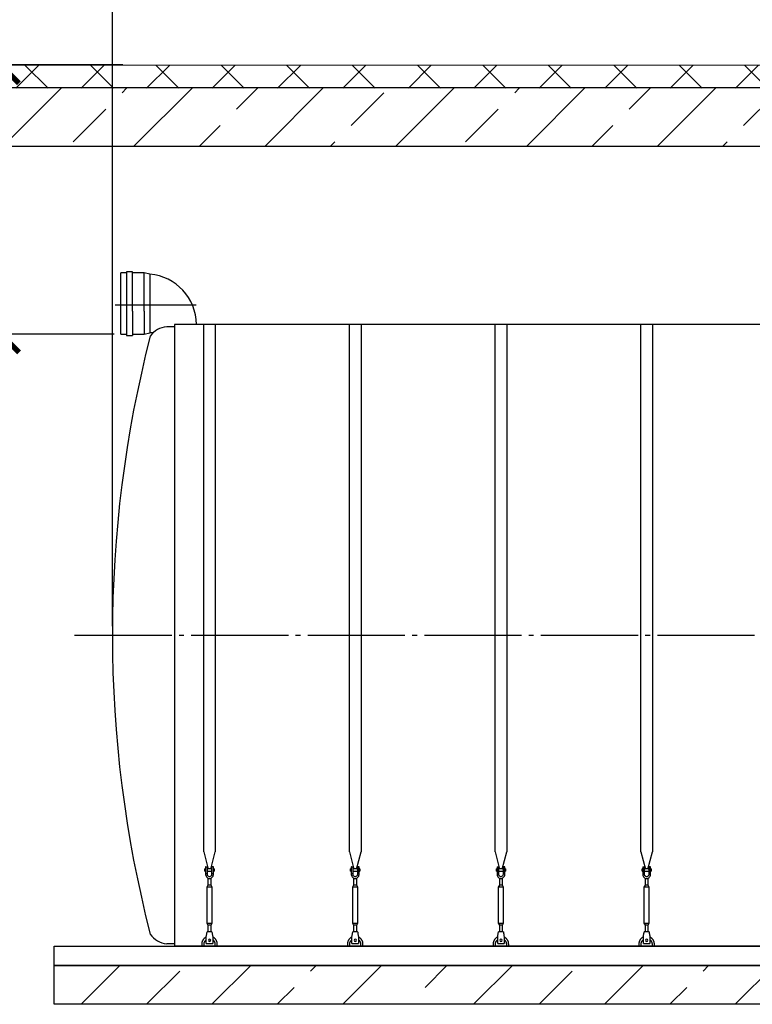
# Model space of a CAD drawing. Units: millimetres. Extents: x 231794 to 3138865188, y -321508 to -265139.
# Drawn here: x 286105 to 289876, y -315635 to -310566 of the extents above; entities that cross this region are included whole.
import ezdxf

# ---------------------------------------------------------------- set-up
doc = ezdxf.new("R2010")
doc.units = ezdxf.units.MM
doc.linetypes.add('ГОСТ 2.303 5', pattern=[24, 20, -1.5, 1, -1.5])
for name, color, linetype in [('A-GENM', 13, 'Continuous'), ('M-EQPM', 50, 'Continuous'), ('Слой1', 7, 'ГОСТ 2.303 5')]:
    doc.layers.add(name, color=color, linetype=linetype)
doc.layers.add('РАЗМЕРЫ', color=3, linetype='Continuous', lineweight=25)
doc.styles.add('ГОСТ 2.304', font='CS_Gost2304.shx')
doc.dimstyles.new('СПДС', dxfattribs={"dimscale": 100, "dimtxt": 2.5, "dimasz": 2.5, "dimexe": 1.25, "dimexo": 0.625, "dimtad": 1, "dimdec": 0, "dimtxsty": 'ГОСТ 2.304', "dimblk": 'ARCHTICK', "dimblk1": 'ARCHTICK', "dimblk2": 'ARCHTICK', "dimcen": 2.5, "dimdle": 2, "dimadec": 0, "dimazin": 2, "dimtfac": 0.75, "dimtdec": 4, "dimtmove": 1, "dimatfit": 3, "dimfxl": 1, "dimtfill": 1, "dimtolj": 1, "dimarcsym": 0})

# ---------------------------------------------------------------- blocks, each defined once
blk = doc.blocks.new('_ARCHTICK')
at = {"color": 0, "linetype": 'ByBlock', "const_width": 0.15}
blk.add_lwpolyline([(-0.5, -0.5), (0.5, 0.5)], dxfattribs=at)
blk = doc.blocks.new('*D1588')
at = {"layer": 'Defpoints', "color": 0, "transparency": 16777216}
for p in [(286682.1, -310799.6), (286007.5, -312185.2), (286638.1, -312185.2)]:
    blk.add_point(p, dxfattribs=at)
at = {"layer": 'РАЗМЕРЫ', "color": 0, "lineweight": -2, "transparency": 16777216}
for p, q in [((286007.5, -310649.6), (286007.5, -312335.2)), ((286635.2, -310799.6), (285913.7, -310799.6)), ((286591.2, -312185.2), (285913.7, -312185.2))]:
    blk.add_line(p, q, dxfattribs=at)
at = {"layer": 'РАЗМЕРЫ', "color": 0, "lineweight": -2, "transparency": 16777216, "xscale": 187.5, "yscale": 187.5, "zscale": 187.5}
for p, rotation in [((286007.5, -310799.6), 90), ((286007.5, -312185.2), 270)]:
    blk.add_blockref('_ARCHTICK', p, dxfattribs=dict(at, rotation=rotation))
at = {"layer": 'РАЗМЕРЫ', "color": 0, "transparency": 16777216, "insert": (285866.9, -311492.4), "char_height": 187.5, "attachment_point": 5, "rotation": 90, "style": 'ГОСТ 2.304', "bg_fill": 3, "box_fill_scale": 1.1, "bg_fill_color": 256, "bg_fill_true_color": 13158600, "bg_fill_transparency": 0}
blk.add_mtext('\\A1;Н', dxfattribs=at)
blk = doc.blocks.new('*D1589')
at = {"layer": 'Defpoints', "color": 0, "transparency": 16777216}
for p in [(286582, -310230.7), (285581.5, -310801.2), (286582, -313735.2)]:
    blk.add_point(p, dxfattribs=at)
at = {"layer": 'РАЗМЕРЫ', "color": 0, "lineweight": -2, "transparency": 16777216}
for p, q in [((285581.5, -310754.3), (285581.5, -310136.9)), ((286582, -313688.3), (286582, -310136.9)), ((285431.5, -310230.7), (286732, -310230.7))]:
    blk.add_line(p, q, dxfattribs=at)
at = {"layer": 'РАЗМЕРЫ', "color": 0, "transparency": 16777216, "insert": (286081.7, -310040.9), "char_height": 187.5, "attachment_point": 5, "style": 'ГОСТ 2.304', "bg_fill": 3, "box_fill_scale": 1.1, "bg_fill_color": 256, "bg_fill_true_color": 13158600, "bg_fill_transparency": 0}
blk.add_mtext('\\A1;(1000-1500)*', dxfattribs=at)
at = {"layer": 'РАЗМЕРЫ', "color": 0, "lineweight": -2, "transparency": 16777216, "xscale": 187.5, "yscale": 187.5, "zscale": 187.5, "rotation": 180}
blk.add_blockref('_ARCHTICK', (285581.5, -310230.7), dxfattribs=at)
at = {"layer": 'РАЗМЕРЫ', "color": 0, "lineweight": -2, "transparency": 16777216, "xscale": 187.5, "yscale": 187.5, "zscale": 187.5}
blk.add_blockref('_ARCHTICK', (286582, -310230.7), dxfattribs=at)

msp = doc.modelspace()

# ---------------------------------------------------------------- hatches: boundary and pattern name
at = {"layer": 'A-GENM', "ltscale": 75}
h = msp.add_hatch(dxfattribs=at)
h.set_pattern_fill('ANSI33', color=256, scale=75, style=0)
h.set_pattern_definition([(45, (154329.07, -342657.6), (-336.7596, 336.7596), []), (45, (154665.83, -342657.6), (-336.7596, 336.7596), [238.125, -119.0625])])
h.paths.add_polyline_path([(287021.9678, -315435.1813), (288351.9678, -315435.1813), (288351.9678, -315635.1813), (287021.9678, -315635.1813)])
h.paths.add_polyline_path([(299381.9678, -315635.1813), (299381.9678, -315435.1813)], flags=17)
h.paths.add_polyline_path([(286281.9678, -315435.1813), (286281.9678, -315635.1813), (287021.9678, -315635.1813), (287021.9678, -315435.1813)])
h.paths.add_polyline_path([(299381.9678, -315635.1813), (299381.9678, -315435.1813), (288351.9678, -315435.1813), (288351.9678, -315635.1813)])

# ---------------------------------------------------------------- linework, layer by layer
for p, q in [((292434.3678, -312135.1813), (286901.9678, -312135.1813)), ((286901.9678, -312135.1813), (286901.9678, -315335.1813)), ((298761.9678, -315335.1813), (286901.9678, -315335.1813))]:
    msp.add_line(p, q, dxfattribs=at)
at = {"layer": 'A-GENM'}
for p, q in [((287051.9671, -314850.88), (287051.9671, -312135.1813)), ((287051.9671, -314850.88), (287051.9671, -312135.1813)), ((287111.9671, -312135.1813), (287111.9671, -314850.88)), ((287111.9671, -312135.1813), (287111.9671, -314850.88)), ((287801.9671, -314850.88), (287801.9671, -312135.1813)), ((287861.9671, -312135.1813), (287861.9671, -314850.88)), ((288551.9686, -314850.88), (288551.9686, -312135.1813)), ((288611.9686, -312135.1813), (288611.9686, -314850.88)), ((289301.9702, -314850.88), (289301.9702, -312135.1813)), ((289361.9702, -312135.1813), (289361.9702, -314850.88)), ((287051.9671, -314850.88), (287075.5748, -314938.9851)), ((287051.9671, -314850.88), (287075.5748, -314938.9851)), ((287088.3594, -314938.9851), (287111.9671, -314850.88)), ((287088.3594, -314938.9851), (287111.9671, -314850.88)), ((287801.9671, -314850.88), (287825.5748, -314938.9851)), ((287838.3594, -314938.9851), (287861.9671, -314850.88)), ((288551.9686, -314850.88), (288575.5763, -314938.9851)), ((288588.3609, -314938.9851), (288611.9686, -314850.88)), ((289301.9702, -314850.88), (289325.5779, -314938.9851)), ((289338.3625, -314938.9851), (289361.9702, -314850.88)), ((287061.9671, -314938.1813), (287058.4671, -314938.1813)), ((287058.4671, -314944.1813), (287058.4671, -314938.1813)), ((287061.9671, -314938.1813), (287058.4671, -314938.1813)), ((287058.4671, -314944.1813), (287058.4671, -314938.1813)), ((287058.4671, -314950.1813), (287058.4671, -314944.1813)), ((287058.4671, -314950.1813), (287058.4671, -314944.1813)), ((287058.4671, -314950.1813), (287061.9671, -314950.1813)), ((287058.4671, -314950.1813), (287061.9671, -314950.1813)), ((287061.9671, -314928.1813), (287061.9671, -314963.1813)), ((287061.9671, -314928.1813), (287061.9671, -314963.1813)), ((287070.9671, -314963.1813), (287061.9671, -314963.1813)), ((287061.9671, -314963.1813), (287061.9671, -314967.1813)), ((287070.9671, -314963.1813), (287061.9671, -314963.1813)), ((287061.9671, -314963.1813), (287061.9671, -314967.1813)), ((287062.9671, -314927.1813), (287070.9671, -314927.1813)), ((287062.9671, -314927.1813), (287070.9671, -314927.1813)), ((287070.9671, -314963.1813), (287070.9671, -314927.1813)), ((287070.9671, -314963.1813), (287070.9671, -314927.1813)), ((287092.9671, -314938.1813), (287070.9671, -314938.1813)), ((287092.9671, -314938.1813), (287070.9671, -314938.1813)), ((287070.9671, -314950.1813), (287092.9671, -314950.1813)), ((287070.9671, -314950.1813), (287092.9671, -314950.1813)), ((287070.9671, -314967.1813), (287070.9671, -314963.1813)), ((287070.9671, -314967.1813), (287070.9671, -314963.1813)), ((287100.9671, -314927.1813), (287092.9671, -314927.1813)), ((287092.9671, -314927.1813), (287092.9671, -314963.1813)), ((287100.9671, -314927.1813), (287092.9671, -314927.1813)), ((287092.9671, -314927.1813), (287092.9671, -314963.1813)), ((287101.9671, -314963.1813), (287092.9671, -314963.1813)), ((287092.9671, -314963.1813), (287092.9671, -314967.1813)), ((287101.9671, -314963.1813), (287092.9671, -314963.1813)), ((287092.9671, -314963.1813), (287092.9671, -314967.1813)), ((287101.9671, -314963.1813), (287101.9671, -314928.1813)), ((287101.9671, -314963.1813), (287101.9671, -314928.1813)), ((287105.4671, -314938.1813), (287101.9671, -314938.1813)), ((287105.4671, -314938.1813), (287101.9671, -314938.1813)), ((287101.9671, -314950.1813), (287105.4671, -314950.1813)), ((287101.9671, -314950.1813), (287105.4671, -314950.1813)), ((287101.9671, -314967.1813), (287101.9671, -314963.1813)), ((287101.9671, -314967.1813), (287101.9671, -314963.1813)), ((287105.4671, -314938.1813), (287105.4671, -314944.1813)), ((287105.4671, -314938.1813), (287105.4671, -314944.1813)), ((287105.4671, -314944.1813), (287105.4671, -314950.1813)), ((287105.4671, -314944.1813), (287105.4671, -314950.1813)), ((287811.9671, -314938.1813), (287808.4671, -314938.1813)), ((287808.4671, -314944.1813), (287808.4671, -314938.1813)), ((287808.4671, -314950.1813), (287808.4671, -314944.1813)), ((287808.4671, -314950.1813), (287811.9671, -314950.1813)), ((287811.9671, -314928.1813), (287811.9671, -314963.1813)), ((287820.9671, -314963.1813), (287811.9671, -314963.1813)), ((287811.9671, -314963.1813), (287811.9671, -314967.1813)), ((287812.9671, -314927.1813), (287820.9671, -314927.1813)), ((287820.9671, -314963.1813), (287820.9671, -314927.1813)), ((287842.9671, -314938.1813), (287820.9671, -314938.1813)), ((287820.9671, -314950.1813), (287842.9671, -314950.1813)), ((287820.9671, -314967.1813), (287820.9671, -314963.1813)), ((287850.9671, -314927.1813), (287842.9671, -314927.1813)), ((287842.9671, -314927.1813), (287842.9671, -314963.1813)), ((287851.9671, -314963.1813), (287842.9671, -314963.1813)), ((287842.9671, -314963.1813), (287842.9671, -314967.1813)), ((287851.9671, -314963.1813), (287851.9671, -314928.1813)), ((287855.4671, -314938.1813), (287851.9671, -314938.1813)), ((287851.9671, -314950.1813), (287855.4671, -314950.1813)), ((287851.9671, -314967.1813), (287851.9671, -314963.1813)), ((287855.4671, -314938.1813), (287855.4671, -314944.1813)), ((287855.4671, -314944.1813), (287855.4671, -314950.1813)), ((288561.9686, -314938.1813), (288558.4686, -314938.1813)), ((288558.4686, -314944.1813), (288558.4686, -314938.1813)), ((288558.4686, -314950.1813), (288558.4686, -314944.1813)), ((288558.4686, -314950.1813), (288561.9686, -314950.1813)), ((288561.9686, -314928.1813), (288561.9686, -314963.1813)), ((288570.9686, -314963.1813), (288561.9686, -314963.1813)), ((288561.9686, -314963.1813), (288561.9686, -314967.1813)), ((288562.9686, -314927.1813), (288570.9686, -314927.1813)), ((288570.9686, -314963.1813), (288570.9686, -314927.1813)), ((288592.9686, -314938.1813), (288570.9686, -314938.1813)), ((288570.9686, -314950.1813), (288592.9686, -314950.1813)), ((288570.9686, -314967.1813), (288570.9686, -314963.1813)), ((288600.9686, -314927.1813), (288592.9686, -314927.1813)), ((288592.9686, -314927.1813), (288592.9686, -314963.1813)), ((288601.9686, -314963.1813), (288592.9686, -314963.1813)), ((288592.9686, -314963.1813), (288592.9686, -314967.1813)), ((288601.9686, -314963.1813), (288601.9686, -314928.1813)), ((288605.4686, -314938.1813), (288601.9686, -314938.1813)), ((288601.9686, -314950.1813), (288605.4686, -314950.1813)), ((288601.9686, -314967.1813), (288601.9686, -314963.1813)), ((288605.4686, -314938.1813), (288605.4686, -314944.1813)), ((288605.4686, -314944.1813), (288605.4686, -314950.1813)), ((289311.9702, -314938.1813), (289308.4702, -314938.1813)), ((289308.4702, -314944.1813), (289308.4702, -314938.1813)), ((289308.4702, -314950.1813), (289308.4702, -314944.1813)), ((289308.4702, -314950.1813), (289311.9702, -314950.1813)), ((289311.9702, -314928.1813), (289311.9702, -314963.1813)), ((289320.9702, -314963.1813), (289311.9702, -314963.1813)), ((289311.9702, -314963.1813), (289311.9702, -314967.1813)), ((289312.9702, -314927.1813), (289320.9702, -314927.1813)), ((289320.9702, -314963.1813), (289320.9702, -314927.1813)), ((289342.9702, -314938.1813), (289320.9702, -314938.1813)), ((289320.9702, -314950.1813), (289342.9702, -314950.1813)), ((289320.9702, -314967.1813), (289320.9702, -314963.1813)), ((289350.9702, -314927.1813), (289342.9702, -314927.1813)), ((289342.9702, -314927.1813), (289342.9702, -314963.1813)), ((289351.9702, -314963.1813), (289342.9702, -314963.1813)), ((289342.9702, -314963.1813), (289342.9702, -314967.1813)), ((289351.9702, -314963.1813), (289351.9702, -314928.1813)), ((289355.4702, -314938.1813), (289351.9702, -314938.1813)), ((289351.9702, -314950.1813), (289355.4702, -314950.1813)), ((289351.9702, -314967.1813), (289351.9702, -314963.1813)), ((289355.4702, -314938.1813), (289355.4702, -314944.1813)), ((289355.4702, -314944.1813), (289355.4702, -314950.1813)), ((287073.9671, -315021.1813), (287068.4671, -315032.1813)), ((287073.9671, -315021.1813), (287068.4671, -315032.1813)), ((287073.9671, -314985.4378), (287073.9671, -315021.1813)), ((287073.9671, -314985.4378), (287073.9671, -315021.1813)), ((287089.9671, -315021.1813), (287073.9671, -315021.1813)), ((287089.9671, -315021.1813), (287073.9671, -315021.1813)), ((287089.9671, -315021.1813), (287089.9671, -314985.4378)), ((287089.9671, -315021.1813), (287089.9671, -314985.4378)), ((287095.4671, -315032.1813), (287089.9671, -315021.1813)), ((287095.4671, -315032.1813), (287089.9671, -315021.1813)), ((287823.9671, -315021.1813), (287818.4671, -315032.1813)), ((287823.9671, -314985.4378), (287823.9671, -315021.1813)), ((287839.9671, -315021.1813), (287823.9671, -315021.1813)), ((287839.9671, -315021.1813), (287839.9671, -314985.4378)), ((287845.4671, -315032.1813), (287839.9671, -315021.1813)), ((288573.9686, -315021.1813), (288568.4686, -315032.1813)), ((288573.9686, -314985.4378), (288573.9686, -315021.1813)), ((288589.9686, -315021.1813), (288573.9686, -315021.1813)), ((288589.9686, -315021.1813), (288589.9686, -314985.4378)), ((288595.4686, -315032.1813), (288589.9686, -315021.1813)), ((289323.9702, -315021.1813), (289318.4702, -315032.1813)), ((289323.9702, -314985.4378), (289323.9702, -315021.1813)), ((289339.9702, -315021.1813), (289323.9702, -315021.1813)), ((289339.9702, -315021.1813), (289339.9702, -314985.4378)), ((289345.4702, -315032.1813), (289339.9702, -315021.1813)), ((287068.4671, -315032.1813), (287068.4671, -315217.1813)), ((287095.4671, -315032.1813), (287068.4671, -315032.1813)), ((287068.4671, -315032.1813), (287068.4671, -315217.1813)), ((287095.4671, -315032.1813), (287068.4671, -315032.1813)), ((287095.4671, -315217.1813), (287095.4671, -315032.1813)), ((287095.4671, -315217.1813), (287095.4671, -315032.1813)), ((287818.4671, -315032.1813), (287818.4671, -315217.1813)), ((287845.4671, -315032.1813), (287818.4671, -315032.1813)), ((287845.4671, -315217.1813), (287845.4671, -315032.1813)), ((288568.4686, -315032.1813), (288568.4686, -315217.1813)), ((288595.4686, -315032.1813), (288568.4686, -315032.1813)), ((288595.4686, -315217.1813), (288595.4686, -315032.1813)), ((289318.4702, -315032.1813), (289318.4702, -315217.1813)), ((289345.4702, -315032.1813), (289318.4702, -315032.1813)), ((289345.4702, -315217.1813), (289345.4702, -315032.1813)), ((287068.4671, -315217.1813), (287073.9671, -315228.1813)), ((287068.4671, -315217.1813), (287095.4671, -315217.1813)), ((287068.4671, -315217.1813), (287073.9671, -315228.1813)), ((287068.4671, -315217.1813), (287095.4671, -315217.1813)), ((287089.9671, -315228.1813), (287095.4671, -315217.1813)), ((287089.9671, -315228.1813), (287095.4671, -315217.1813)), ((287818.4671, -315217.1813), (287823.9671, -315228.1813)), ((287818.4671, -315217.1813), (287845.4671, -315217.1813)), ((287839.9671, -315228.1813), (287845.4671, -315217.1813)), ((288568.4686, -315217.1813), (288573.9686, -315228.1813)), ((288568.4686, -315217.1813), (288595.4686, -315217.1813)), ((288589.9686, -315228.1813), (288595.4686, -315217.1813)), ((289318.4702, -315217.1813), (289323.9702, -315228.1813)), ((289318.4702, -315217.1813), (289345.4702, -315217.1813)), ((289339.9702, -315228.1813), (289345.4702, -315217.1813)), ((287094.4671, -315262.1813), (287069.4671, -315262.1813)), ((287094.4671, -315262.1813), (287069.4671, -315262.1813)), ((287073.9671, -315228.1813), (287073.9671, -315264.1619)), ((287089.9671, -315228.1813), (287073.9671, -315228.1813)), ((287073.9671, -315228.1813), (287073.9671, -315264.1619)), ((287089.9671, -315228.1813), (287073.9671, -315228.1813)), ((287089.9671, -315264.1619), (287089.9671, -315228.1813)), ((287089.9671, -315264.1619), (287089.9671, -315228.1813)), ((287844.4671, -315262.1813), (287819.4671, -315262.1813)), ((287823.9671, -315228.1813), (287823.9671, -315264.1619)), ((287839.9671, -315228.1813), (287823.9671, -315228.1813)), ((287839.9671, -315264.1619), (287839.9671, -315228.1813)), ((288594.4686, -315262.1813), (288569.4686, -315262.1813)), ((288573.9686, -315228.1813), (288573.9686, -315264.1619)), ((288589.9686, -315228.1813), (288573.9686, -315228.1813)), ((288589.9686, -315264.1619), (288589.9686, -315228.1813)), ((289344.4702, -315262.1813), (289319.4702, -315262.1813)), ((289323.9702, -315228.1813), (289323.9702, -315264.1619)), ((289339.9702, -315228.1813), (289323.9702, -315228.1813)), ((289339.9702, -315264.1619), (289339.9702, -315228.1813)), ((286901.9678, -315323.1813), (286861.9678, -315323.1813)), ((287041.9671, -315325.1813), (287041.9671, -315335.1813)), ((287041.9671, -315325.1813), (287041.9671, -315335.1813)), ((287053.9671, -315335.1813), (287053.9671, -315325.1813)), ((287053.9671, -315335.1813), (287053.9671, -315325.1813)), ((287065.4671, -315286.1813), (287066.1337, -315282.1813)), ((287065.4671, -315286.1813), (287066.1337, -315282.1813)), ((287065.4671, -315321.1813), (287065.4671, -315286.1813)), ((287065.4671, -315321.1813), (287065.4671, -315286.1813)), ((287065.4671, -315322.1813), (287065.4671, -315321.1813)), ((287065.4671, -315322.1813), (287065.4671, -315321.1813)), ((287065.4671, -315322.1813), (287098.4671, -315322.1813)), ((287065.4671, -315322.1813), (287098.4671, -315322.1813)), ((287065.4671, -315322.1813), (287098.4671, -315322.1813)), ((287065.4671, -315322.1813), (287098.4671, -315322.1813)), ((287065.4671, -315322.1813), (287098.4671, -315322.1813)), ((287065.4671, -315322.1813), (287098.4671, -315322.1813)), ((287097.8004, -315282.1813), (287098.4671, -315286.1813)), ((287097.8004, -315282.1813), (287098.4671, -315286.1813)), ((287098.4671, -315286.1813), (287098.4671, -315321.1813)), ((287098.4671, -315286.1813), (287098.4671, -315321.1813)), ((287098.4671, -315321.1813), (287098.4671, -315322.1813)), ((287098.4671, -315321.1813), (287098.4671, -315322.1813)), ((287109.9671, -315325.1813), (287109.9671, -315335.1813)), ((287109.9671, -315325.1813), (287109.9671, -315335.1813)), ((287121.9671, -315335.1813), (287121.9671, -315325.1813)), ((287121.9671, -315335.1813), (287121.9671, -315325.1813)), ((287791.9671, -315325.1813), (287791.9671, -315335.1813)), ((287803.9671, -315335.1813), (287803.9671, -315325.1813)), ((287815.4671, -315286.1813), (287816.1337, -315282.1813)), ((287815.4671, -315321.1813), (287815.4671, -315286.1813)), ((287815.4671, -315322.1813), (287815.4671, -315321.1813)), ((287815.4671, -315322.1813), (287848.4671, -315322.1813)), ((287815.4671, -315322.1813), (287848.4671, -315322.1813)), ((287815.4671, -315322.1813), (287848.4671, -315322.1813)), ((287847.8004, -315282.1813), (287848.4671, -315286.1813)), ((287848.4671, -315286.1813), (287848.4671, -315321.1813)), ((287848.4671, -315321.1813), (287848.4671, -315322.1813)), ((287859.9671, -315325.1813), (287859.9671, -315335.1813)), ((287871.9671, -315335.1813), (287871.9671, -315325.1813)), ((288541.9686, -315325.1813), (288541.9686, -315335.1813)), ((288553.9686, -315335.1813), (288553.9686, -315325.1813)), ((288565.4686, -315286.1813), (288566.1353, -315282.1813)), ((288565.4686, -315321.1813), (288565.4686, -315286.1813)), ((288565.4686, -315322.1813), (288565.4686, -315321.1813)), ((288565.4686, -315322.1813), (288598.4686, -315322.1813)), ((288565.4686, -315322.1813), (288598.4686, -315322.1813)), ((288565.4686, -315322.1813), (288598.4686, -315322.1813)), ((288597.802, -315282.1813), (288598.4686, -315286.1813)), ((288598.4686, -315286.1813), (288598.4686, -315321.1813)), ((288598.4686, -315321.1813), (288598.4686, -315322.1813)), ((288609.9686, -315325.1813), (288609.9686, -315335.1813)), ((288621.9686, -315335.1813), (288621.9686, -315325.1813)), ((289291.9702, -315325.1813), (289291.9702, -315335.1813)), ((289303.9702, -315335.1813), (289303.9702, -315325.1813)), ((289315.4702, -315286.1813), (289316.1368, -315282.1813)), ((289315.4702, -315321.1813), (289315.4702, -315286.1813)), ((289315.4702, -315322.1813), (289315.4702, -315321.1813)), ((289315.4702, -315322.1813), (289348.4702, -315322.1813)), ((289315.4702, -315322.1813), (289348.4702, -315322.1813)), ((289315.4702, -315322.1813), (289348.4702, -315322.1813)), ((289347.8035, -315282.1813), (289348.4702, -315286.1813)), ((289348.4702, -315286.1813), (289348.4702, -315321.1813)), ((289348.4702, -315321.1813), (289348.4702, -315322.1813)), ((289359.9702, -315325.1813), (289359.9702, -315335.1813)), ((289371.9702, -315335.1813), (289371.9702, -315325.1813))]:
    msp.add_line(p, q, dxfattribs=at)
at = {"layer": 'A-GENM', "flags": 128}
for points in [[(287061.9671, -314967.1813), (287062.4685, -314971.6317), (287063.9477, -314975.859), (287066.3304, -314979.6511), (287069.4973, -314982.8179), (287073.2894, -314985.2007), (287077.5166, -314986.6798), (287081.9671, -314987.1813)], [(287061.9671, -314967.1813), (287062.4685, -314971.6317), (287063.9477, -314975.859), (287066.3304, -314979.6511), (287069.4973, -314982.8179), (287073.2894, -314985.2007), (287077.5166, -314986.6798), (287081.9671, -314987.1813)], [(287092.9671, -314967.1813), (287092.6474, -314969.8138), (287091.7071, -314972.2932), (287090.2007, -314974.4756), (287088.2158, -314976.2341), (287085.8677, -314977.4665), (287083.293, -314978.1011), (287080.6412, -314978.1011), (287078.0664, -314977.4665), (287075.7184, -314976.2341), (287073.7334, -314974.4756), (287072.2271, -314972.2932), (287071.2867, -314969.8138), (287070.9671, -314967.1813)], [(287092.9671, -314967.1813), (287092.6474, -314969.8138), (287091.7071, -314972.2932), (287090.2007, -314974.4756), (287088.2158, -314976.2341), (287085.8677, -314977.4665), (287083.293, -314978.1011), (287080.6412, -314978.1011), (287078.0664, -314977.4665), (287075.7184, -314976.2341), (287073.7334, -314974.4756), (287072.2271, -314972.2932), (287071.2867, -314969.8138), (287070.9671, -314967.1813)], [(287081.9671, -314987.1813), (287086.4175, -314986.6798), (287090.6447, -314985.2007), (287094.4369, -314982.8179), (287097.6037, -314979.6511), (287099.9864, -314975.859), (287101.4656, -314971.6317), (287101.9671, -314967.1813)], [(287081.9671, -314987.1813), (287086.4175, -314986.6798), (287090.6447, -314985.2007), (287094.4369, -314982.8179), (287097.6037, -314979.6511), (287099.9864, -314975.859), (287101.4656, -314971.6317), (287101.9671, -314967.1813)], [(287811.9671, -314967.1813), (287812.4685, -314971.6317), (287813.9477, -314975.859), (287816.3304, -314979.6511), (287819.4973, -314982.8179), (287823.2894, -314985.2007), (287827.5166, -314986.6798), (287831.9671, -314987.1813)], [(287842.9671, -314967.1813), (287842.6474, -314969.8138), (287841.7071, -314972.2932), (287840.2007, -314974.4756), (287838.2158, -314976.2341), (287835.8677, -314977.4665), (287833.293, -314978.1011), (287830.6412, -314978.1011), (287828.0664, -314977.4665), (287825.7184, -314976.2341), (287823.7334, -314974.4756), (287822.2271, -314972.2932), (287821.2867, -314969.8138), (287820.9671, -314967.1813)], [(287831.9671, -314987.1813), (287836.4175, -314986.6798), (287840.6447, -314985.2007), (287844.4369, -314982.8179), (287847.6037, -314979.6511), (287849.9864, -314975.859), (287851.4656, -314971.6317), (287851.9671, -314967.1813)], [(288561.9686, -314967.1813), (288562.4701, -314971.6317), (288563.9492, -314975.859), (288566.332, -314979.6511), (288569.4988, -314982.8179), (288573.2909, -314985.2007), (288577.5182, -314986.6798), (288581.9686, -314987.1813)], [(288592.9686, -314967.1813), (288592.649, -314969.8138), (288591.7086, -314972.2932), (288590.2022, -314974.4756), (288588.2173, -314976.2341), (288585.8693, -314977.4665), (288583.2945, -314978.1011), (288580.6427, -314978.1011), (288578.068, -314977.4665), (288575.7199, -314976.2341), (288573.735, -314974.4756), (288572.2286, -314972.2932), (288571.2883, -314969.8138), (288570.9686, -314967.1813)], [(288581.9686, -314987.1813), (288586.419, -314986.6798), (288590.6463, -314985.2007), (288594.4384, -314982.8179), (288597.6053, -314979.6511), (288599.988, -314975.859), (288601.4672, -314971.6317), (288601.9686, -314967.1813)], [(289311.9702, -314967.1813), (289312.4716, -314971.6317), (289313.9508, -314975.859), (289316.3336, -314979.6511), (289319.5004, -314982.8179), (289323.2925, -314985.2007), (289327.5198, -314986.6798), (289331.9702, -314987.1813)], [(289342.9702, -314967.1813), (289342.6505, -314969.8138), (289341.7102, -314972.2932), (289340.2038, -314974.4756), (289338.2189, -314976.2341), (289335.8708, -314977.4665), (289333.2961, -314978.1011), (289330.6443, -314978.1011), (289328.0695, -314977.4665), (289325.7215, -314976.2341), (289323.7366, -314974.4756), (289322.2302, -314972.2932), (289321.2898, -314969.8138), (289320.9702, -314967.1813)], [(289331.9702, -314987.1813), (289336.4206, -314986.6798), (289340.6479, -314985.2007), (289344.44, -314982.8179), (289347.6068, -314979.6511), (289349.9896, -314975.859), (289351.4687, -314971.6317), (289351.9702, -314967.1813)], [(287066.1337, -315282.1813), (287066.8755, -315277.7309), (287067.58, -315273.5036), (287068.212, -315269.7115), (287068.7398, -315266.5446), (287069.137, -315264.1619), (287069.3835, -315262.6827), (287069.4671, -315262.1813)], [(287066.1337, -315282.1813), (287066.8755, -315277.7309), (287067.58, -315273.5036), (287068.212, -315269.7115), (287068.7398, -315266.5446), (287069.137, -315264.1619), (287069.3835, -315262.6827), (287069.4671, -315262.1813)], [(287094.4671, -315262.1813), (287094.5506, -315262.6827), (287094.7972, -315264.1619), (287095.1943, -315266.5446), (287095.7221, -315269.7115), (287096.3541, -315273.5036), (287097.0587, -315277.7309), (287097.8004, -315282.1813)], [(287094.4671, -315262.1813), (287094.5506, -315262.6827), (287094.7972, -315264.1619), (287095.1943, -315266.5446), (287095.7221, -315269.7115), (287096.3541, -315273.5036), (287097.0587, -315277.7309), (287097.8004, -315282.1813)], [(287816.1337, -315282.1813), (287816.8755, -315277.7309), (287817.58, -315273.5036), (287818.212, -315269.7115), (287818.7398, -315266.5446), (287819.137, -315264.1619), (287819.3835, -315262.6827), (287819.4671, -315262.1813)], [(287844.4671, -315262.1813), (287844.5506, -315262.6827), (287844.7972, -315264.1619), (287845.1943, -315266.5446), (287845.7221, -315269.7115), (287846.3541, -315273.5036), (287847.0587, -315277.7309), (287847.8004, -315282.1813)], [(288566.1353, -315282.1813), (288566.877, -315277.7309), (288567.5816, -315273.5036), (288568.2136, -315269.7115), (288568.7414, -315266.5446), (288569.1385, -315264.1619), (288569.385, -315262.6827), (288569.4686, -315262.1813)], [(288594.4686, -315262.1813), (288594.5522, -315262.6827), (288594.7987, -315264.1619), (288595.1959, -315266.5446), (288595.7237, -315269.7115), (288596.3557, -315273.5036), (288597.0602, -315277.7309), (288597.802, -315282.1813)], [(289316.1368, -315282.1813), (289316.8786, -315277.7309), (289317.5831, -315273.5036), (289318.2151, -315269.7115), (289318.743, -315266.5446), (289319.1401, -315264.1619), (289319.3866, -315262.6827), (289319.4702, -315262.1813)], [(289344.4702, -315262.1813), (289344.5538, -315262.6827), (289344.8003, -315264.1619), (289345.1974, -315266.5446), (289345.7252, -315269.7115), (289346.3572, -315273.5036), (289347.0618, -315277.7309), (289347.8035, -315282.1813)], [(287065.3212, -315288.8094), (287063.88, -315289.5041), (287062.4678, -315290.256), (287061.0867, -315291.0637), (287059.7391, -315291.9259), (287058.427, -315292.8414), (287057.1526, -315293.8086), (287055.9179, -315294.8261), (287054.7248, -315295.892), (287053.5754, -315297.0048), (287052.4713, -315298.1628), (287051.4145, -315299.3639), (287050.4065, -315300.6063), (287049.449, -315301.8881), (287048.5435, -315303.2071), (287047.6915, -315304.5612), (287046.8944, -315305.9484), (287046.1533, -315307.3663), (287045.4695, -315308.8127), (287044.8442, -315310.2853), (287044.2782, -315311.7818), (287043.7725, -315313.2996), (287043.3279, -315314.8365), (287042.9451, -315316.3899), (287042.6248, -315317.9574), (287042.3674, -315319.5365), (287042.1733, -315321.1246), (287042.0429, -315322.7191), (287041.9764, -315324.3176), (287041.9671, -315325.1813)], [(287065.3212, -315288.8094), (287063.88, -315289.5041), (287062.4678, -315290.256), (287061.0867, -315291.0637), (287059.7391, -315291.9259), (287058.427, -315292.8414), (287057.1526, -315293.8086), (287055.9179, -315294.8261), (287054.7248, -315295.892), (287053.5754, -315297.0048), (287052.4713, -315298.1628), (287051.4145, -315299.3639), (287050.4065, -315300.6063), (287049.449, -315301.8881), (287048.5435, -315303.2071), (287047.6915, -315304.5612), (287046.8944, -315305.9484), (287046.1533, -315307.3663), (287045.4695, -315308.8127), (287044.8442, -315310.2853), (287044.2782, -315311.7818), (287043.7725, -315313.2996), (287043.3279, -315314.8365), (287042.9451, -315316.3899), (287042.6248, -315317.9574), (287042.3674, -315319.5365), (287042.1733, -315321.1246), (287042.0429, -315322.7191), (287041.9764, -315324.3176), (287041.9671, -315325.1813)], [(287053.9671, -315325.1813), (287053.9895, -315324.0616), (287054.0566, -315322.9437), (287054.1684, -315321.8293), (287054.3247, -315320.7204), (287054.5252, -315319.6185), (287054.7696, -315318.5256), (287055.0575, -315317.4433), (287055.3885, -315316.3734), (287055.762, -315315.3176), (287056.1774, -315314.2776), (287056.634, -315313.255), (287057.1312, -315312.2515), (287057.6681, -315311.2686), (287058.2439, -315310.3081), (287058.8577, -315309.3713), (287059.5084, -315308.4598), (287060.195, -315307.5751), (287060.9165, -315306.7185), (287061.6717, -315305.8915), (287062.4593, -315305.0953), (287063.2781, -315304.3313), (287064.1268, -315303.6006), (287065.0041, -315302.9044)], [(287053.9671, -315325.1813), (287053.9895, -315324.0616), (287054.0566, -315322.9437), (287054.1684, -315321.8293), (287054.3247, -315320.7204), (287054.5252, -315319.6185), (287054.7696, -315318.5256), (287055.0575, -315317.4433), (287055.3885, -315316.3734), (287055.762, -315315.3176), (287056.1774, -315314.2776), (287056.634, -315313.255), (287057.1312, -315312.2515), (287057.6681, -315311.2686), (287058.2439, -315310.3081), (287058.8577, -315309.3713), (287059.5084, -315308.4598), (287060.195, -315307.5751), (287060.9165, -315306.7185), (287061.6717, -315305.8915), (287062.4593, -315305.0953), (287063.2781, -315304.3313), (287064.1268, -315303.6006), (287065.0041, -315302.9044)], [(287098.4451, -315302.5434), (287099.3372, -315303.2204), (287100.2015, -315303.9326), (287101.0366, -315304.6788), (287101.8413, -315305.4578), (287102.6141, -315306.2683), (287103.3539, -315307.1091), (287104.0595, -315307.9788), (287104.7297, -315308.876), (287105.3636, -315309.7993), (287105.96, -315310.7472), (287106.518, -315311.7182), (287107.0367, -315312.7108), (287107.5153, -315313.7233), (287107.9531, -315314.7541), (287108.3493, -315315.8016), (287108.7033, -315316.8641), (287109.0145, -315317.9399), (287109.2824, -315319.0273), (287109.5067, -315320.1246), (287109.6869, -315321.2299), (287109.8227, -315322.3416), (287109.914, -315323.4578), (287109.9605, -315324.5767), (287109.9671, -315325.1813)], [(287098.4451, -315302.5434), (287099.3372, -315303.2204), (287100.2015, -315303.9326), (287101.0366, -315304.6788), (287101.8413, -315305.4578), (287102.6141, -315306.2683), (287103.3539, -315307.1091), (287104.0595, -315307.9788), (287104.7297, -315308.876), (287105.3636, -315309.7993), (287105.96, -315310.7472), (287106.518, -315311.7182), (287107.0367, -315312.7108), (287107.5153, -315313.7233), (287107.9531, -315314.7541), (287108.3493, -315315.8016), (287108.7033, -315316.8641), (287109.0145, -315317.9399), (287109.2824, -315319.0273), (287109.5067, -315320.1246), (287109.6869, -315321.2299), (287109.8227, -315322.3416), (287109.914, -315323.4578), (287109.9605, -315324.5767), (287109.9671, -315325.1813)], [(287121.9671, -315325.1813), (287121.9351, -315323.5817), (287121.8391, -315321.9847), (287121.6794, -315320.3928), (287121.4562, -315318.8086), (287121.1697, -315317.2345), (287120.8206, -315315.6732), (287120.4093, -315314.1271), (287119.9365, -315312.5986), (287119.4029, -315311.0903), (287118.8095, -315309.6045), (287118.1571, -315308.1437), (287117.4469, -315306.7101), (287116.6798, -315305.3061), (287115.8573, -315303.9338), (287114.9805, -315302.5956), (287114.0509, -315301.2935), (287113.07, -315300.0296), (287112.0393, -315298.8059), (287110.9605, -315297.6244), (287109.8353, -315296.487), (287108.6656, -315295.3956), (287107.4531, -315294.3517), (287106.1999, -315293.3572), (287104.9079, -315292.4136), (287103.5792, -315291.5224), (287102.2159, -315290.6851), (287100.8202, -315289.903), (287099.3944, -315289.1773)], [(287121.9671, -315325.1813), (287121.9351, -315323.5817), (287121.8391, -315321.9847), (287121.6794, -315320.3928), (287121.4562, -315318.8086), (287121.1697, -315317.2345), (287120.8206, -315315.6732), (287120.4093, -315314.1271), (287119.9365, -315312.5986), (287119.4029, -315311.0903), (287118.8095, -315309.6045), (287118.1571, -315308.1437), (287117.4469, -315306.7101), (287116.6798, -315305.3061), (287115.8573, -315303.9338), (287114.9805, -315302.5956), (287114.0509, -315301.2935), (287113.07, -315300.0296), (287112.0393, -315298.8059), (287110.9605, -315297.6244), (287109.8353, -315296.487), (287108.6656, -315295.3956), (287107.4531, -315294.3517), (287106.1999, -315293.3572), (287104.9079, -315292.4136), (287103.5792, -315291.5224), (287102.2159, -315290.6851), (287100.8202, -315289.903), (287099.3944, -315289.1773)], [(287815.3212, -315288.8094), (287813.88, -315289.5041), (287812.4678, -315290.256), (287811.0867, -315291.0637), (287809.7391, -315291.9259), (287808.427, -315292.8414), (287807.1526, -315293.8086), (287805.9179, -315294.8261), (287804.7248, -315295.892), (287803.5754, -315297.0048), (287802.4713, -315298.1628), (287801.4145, -315299.3639), (287800.4065, -315300.6063), (287799.449, -315301.8881), (287798.5435, -315303.2071), (287797.6915, -315304.5612), (287796.8944, -315305.9484), (287796.1533, -315307.3663), (287795.4695, -315308.8127), (287794.8442, -315310.2853), (287794.2782, -315311.7818), (287793.7725, -315313.2996), (287793.3279, -315314.8365), (287792.9451, -315316.3899), (287792.6248, -315317.9574), (287792.3674, -315319.5365), (287792.1733, -315321.1246), (287792.0429, -315322.7191), (287791.9764, -315324.3176), (287791.9671, -315325.1813)], [(287803.9671, -315325.1813), (287803.9895, -315324.0616), (287804.0566, -315322.9437), (287804.1684, -315321.8293), (287804.3247, -315320.7204), (287804.5252, -315319.6185), (287804.7696, -315318.5256), (287805.0575, -315317.4433), (287805.3885, -315316.3734), (287805.762, -315315.3176), (287806.1774, -315314.2776), (287806.634, -315313.255), (287807.1312, -315312.2515), (287807.6681, -315311.2686), (287808.2439, -315310.3081), (287808.8577, -315309.3713), (287809.5084, -315308.4598), (287810.195, -315307.5751), (287810.9165, -315306.7185), (287811.6717, -315305.8915), (287812.4593, -315305.0953), (287813.2781, -315304.3313), (287814.1268, -315303.6006), (287815.0041, -315302.9044)], [(287848.4451, -315302.5434), (287849.3372, -315303.2204), (287850.2015, -315303.9326), (287851.0366, -315304.6788), (287851.8413, -315305.4578), (287852.6141, -315306.2683), (287853.3539, -315307.1091), (287854.0595, -315307.9788), (287854.7297, -315308.876), (287855.3636, -315309.7993), (287855.96, -315310.7472), (287856.518, -315311.7182), (287857.0367, -315312.7108), (287857.5153, -315313.7233), (287857.9531, -315314.7541), (287858.3493, -315315.8016), (287858.7033, -315316.8641), (287859.0145, -315317.9399), (287859.2824, -315319.0273), (287859.5067, -315320.1246), (287859.6869, -315321.2299), (287859.8227, -315322.3416), (287859.914, -315323.4578), (287859.9605, -315324.5767), (287859.9671, -315325.1813)], [(287871.9671, -315325.1813), (287871.9351, -315323.5817), (287871.8391, -315321.9847), (287871.6794, -315320.3928), (287871.4562, -315318.8086), (287871.1697, -315317.2345), (287870.8206, -315315.6732), (287870.4093, -315314.1271), (287869.9365, -315312.5986), (287869.4029, -315311.0903), (287868.8095, -315309.6045), (287868.1571, -315308.1437), (287867.4469, -315306.7101), (287866.6798, -315305.3061), (287865.8573, -315303.9338), (287864.9805, -315302.5956), (287864.0509, -315301.2935), (287863.07, -315300.0296), (287862.0393, -315298.8059), (287860.9605, -315297.6244), (287859.8353, -315296.487), (287858.6656, -315295.3956), (287857.4531, -315294.3517), (287856.1999, -315293.3572), (287854.9079, -315292.4136), (287853.5792, -315291.5224), (287852.2159, -315290.6851), (287850.8202, -315289.903), (287849.3944, -315289.1773)], [(288565.3228, -315288.8094), (288563.8816, -315289.5041), (288562.4693, -315290.256), (288561.0883, -315291.0637), (288559.7407, -315291.9259), (288558.4286, -315292.8414), (288557.1542, -315293.8086), (288555.9194, -315294.8261), (288554.7264, -315295.892), (288553.5769, -315297.0048), (288552.4729, -315298.1628), (288551.416, -315299.3639), (288550.408, -315300.6063), (288549.4505, -315301.8881), (288548.5451, -315303.2071), (288547.6931, -315304.5612), (288546.8959, -315305.9484), (288546.1549, -315307.3663), (288545.4711, -315308.8127), (288544.8457, -315310.2853), (288544.2797, -315311.7818), (288543.774, -315313.2996), (288543.3295, -315314.8365), (288542.9467, -315316.3899), (288542.6263, -315317.9574), (288542.3689, -315319.5365), (288542.1749, -315321.1246), (288542.0445, -315322.7191), (288541.9779, -315324.3176), (288541.9686, -315325.1813)], [(288553.9686, -315325.1813), (288553.991, -315324.0616), (288554.0582, -315322.9437), (288554.17, -315321.8293), (288554.3263, -315320.7204), (288554.5268, -315319.6185), (288554.7712, -315318.5256), (288555.0591, -315317.4433), (288555.39, -315316.3734), (288555.7635, -315315.3176), (288556.1789, -315314.2776), (288556.6356, -315313.255), (288557.1328, -315312.2515), (288557.6697, -315311.2686), (288558.2455, -315310.3081), (288558.8592, -315309.3713), (288559.5099, -315308.4598), (288560.1966, -315307.5751), (288560.9181, -315306.7185), (288561.6732, -315305.8915), (288562.4608, -315305.0953), (288563.2797, -315304.3313), (288564.1284, -315303.6006), (288565.0057, -315302.9044)], [(288598.4467, -315302.5434), (288599.3387, -315303.2204), (288600.2031, -315303.9326), (288601.0382, -315304.6788), (288601.8428, -315305.4578), (288602.6156, -315306.2683), (288603.3554, -315307.1091), (288604.061, -315307.9788), (288604.7313, -315308.876), (288605.3651, -315309.7993), (288605.9615, -315310.7472), (288606.5195, -315311.7182), (288607.0383, -315312.7108), (288607.5169, -315313.7233), (288607.9547, -315314.7541), (288608.3508, -315315.8016), (288608.7048, -315316.8641), (288609.016, -315317.9399), (288609.284, -315319.0273), (288609.5082, -315320.1246), (288609.6884, -315321.2299), (288609.8243, -315322.3416), (288609.9155, -315323.4578), (288609.9621, -315324.5767), (288609.9686, -315325.1813)], [(288621.9686, -315325.1813), (288621.9366, -315323.5817), (288621.8407, -315321.9847), (288621.681, -315320.3928), (288621.4577, -315318.8086), (288621.1713, -315317.2345), (288620.8221, -315315.6732), (288620.4108, -315314.1271), (288619.938, -315312.5986), (288619.4045, -315311.0903), (288618.8111, -315309.6045), (288618.1587, -315308.1437), (288617.4484, -315306.7101), (288616.6814, -315305.3061), (288615.8588, -315303.9338), (288614.982, -315302.5956), (288614.0525, -315301.2935), (288613.0715, -315300.0296), (288612.0409, -315298.8059), (288610.9621, -315297.6244), (288609.8369, -315296.487), (288608.6671, -315295.3956), (288607.4547, -315294.3517), (288606.2014, -315293.3572), (288604.9094, -315292.4136), (288603.5807, -315291.5224), (288602.2174, -315290.6851), (288600.8218, -315289.903), (288599.3959, -315289.1773)], [(289315.3243, -315288.8094), (289313.8831, -315289.5041), (289312.4709, -315290.256), (289311.0899, -315291.0637), (289309.7422, -315291.9259), (289308.4301, -315292.8414), (289307.1557, -315293.8086), (289305.921, -315294.8261), (289304.7279, -315295.892), (289303.5785, -315297.0048), (289302.4744, -315298.1628), (289301.4176, -315299.3639), (289300.4096, -315300.6063), (289299.4521, -315301.8881), (289298.5466, -315303.2071), (289297.6946, -315304.5612), (289296.8975, -315305.9484), (289296.1564, -315307.3663), (289295.4726, -315308.8127), (289294.8473, -315310.2853), (289294.2813, -315311.7818), (289293.7756, -315313.2996), (289293.331, -315314.8365), (289292.9482, -315316.3899), (289292.6279, -315317.9574), (289292.3705, -315319.5365), (289292.1764, -315321.1246), (289292.046, -315322.7191), (289291.9795, -315324.3176), (289291.9702, -315325.1813)], [(289303.9702, -315325.1813), (289303.9926, -315324.0616), (289304.0597, -315322.9437), (289304.1715, -315321.8293), (289304.3278, -315320.7204), (289304.5283, -315319.6185), (289304.7727, -315318.5256), (289305.0606, -315317.4433), (289305.3916, -315316.3734), (289305.7651, -315315.3176), (289306.1805, -315314.2776), (289306.6371, -315313.255), (289307.1343, -315312.2515), (289307.6712, -315311.2686), (289308.247, -315310.3081), (289308.8608, -315309.3713), (289309.5115, -315308.4598), (289310.1981, -315307.5751), (289310.9196, -315306.7185), (289311.6748, -315305.8915), (289312.4624, -315305.0953), (289313.2812, -315304.3313), (289314.1299, -315303.6006), (289315.0072, -315302.9044)], [(289348.4482, -315302.5434), (289349.3403, -315303.2204), (289350.2046, -315303.9326), (289351.0397, -315304.6788), (289351.8444, -315305.4578), (289352.6172, -315306.2683), (289353.357, -315307.1091), (289354.0626, -315307.9788), (289354.7328, -315308.876), (289355.3667, -315309.7993), (289355.9631, -315310.7472), (289356.5211, -315311.7182), (289357.0398, -315312.7108), (289357.5185, -315313.7233), (289357.9562, -315314.7541), (289358.3524, -315315.8016), (289358.7064, -315316.8641), (289359.0176, -315317.9399), (289359.2855, -315319.0273), (289359.5098, -315320.1246), (289359.69, -315321.2299), (289359.8258, -315322.3416), (289359.9171, -315323.4578), (289359.9637, -315324.5767), (289359.9702, -315325.1813)], [(289371.9702, -315325.1813), (289371.9382, -315323.5817), (289371.8422, -315321.9847), (289371.6825, -315320.3928), (289371.4593, -315318.8086), (289371.1728, -315317.2345), (289370.8237, -315315.6732), (289370.4124, -315314.1271), (289369.9396, -315312.5986), (289369.4061, -315311.0903), (289368.8126, -315309.6045), (289368.1602, -315308.1437), (289367.45, -315306.7101), (289366.6829, -315305.3061), (289365.8604, -315303.9338), (289364.9836, -315302.5956), (289364.054, -315301.2935), (289363.0731, -315300.0296), (289362.0424, -315298.8059), (289360.9636, -315297.6244), (289359.8384, -315296.487), (289358.6687, -315295.3956), (289357.4562, -315294.3517), (289356.203, -315293.3572), (289354.911, -315292.4136), (289353.5823, -315291.5224), (289352.219, -315290.6851), (289350.8233, -315289.903), (289349.3975, -315289.1773)]]:
    msp.add_lwpolyline(points, dxfattribs=at)
at = {"layer": 'A-GENM'}
for centre, radius, start, end in [((287062.9671, -314928.1813), 1, 90, 180), ((287062.9671, -314928.1813), 1, 90, 180), ((287100.9671, -314928.1813), 1, 0, 90), ((287100.9671, -314928.1813), 1, 0, 90), ((287812.9671, -314928.1813), 1, 90, 180), ((287850.9671, -314928.1813), 1, 0, 90), ((288562.9686, -314928.1813), 1, 90, 180), ((288600.9686, -314928.1813), 1, 0, 90), ((289312.9702, -314928.1813), 1, 90, 180), ((289350.9702, -314928.1813), 1, 0, 90), ((287081.9671, -315305.1813), 6, 0, 180), ((287081.9671, -315305.1813), 6, 0, 180), ((287081.9671, -315305.1813), 6, 180, 0), ((287081.9671, -315305.1813), 6, 180, 0), ((287831.9671, -315305.1813), 6, 0, 180), ((287831.9671, -315305.1813), 6, 180, 0), ((288581.9686, -315305.1813), 6, 0, 180), ((288581.9686, -315305.1813), 6, 180, 0), ((289331.9702, -315305.1813), 6, 0, 180), ((289331.9702, -315305.1813), 6, 180, 0)]:
    msp.add_arc(centre, radius, start, end, dxfattribs=at)
at = {"layer": 'A-GENM', "ltscale": 75}
msp.add_arc((286871.3668, -315208.2192), 115.3457, 214.9613891, 265.3260645, dxfattribs=at)
at = {"layer": 'M-EQPM'}
for p, q in [((286281.9678, -315335.1813), (299381.9678, -315335.1813)), ((286281.9678, -315435.1813), (286281.9678, -315335.1813)), ((286281.9678, -315435.1813), (299381.9678, -315435.1813)), ((299381.9678, -315435.1813), (286281.9678, -315435.1813)), ((286281.9678, -315635.1813), (286281.9678, -315435.1813)), ((299381.9678, -315635.1813), (286281.9678, -315635.1813))]:
    msp.add_line(p, q, dxfattribs=at)

# ---------------------------------------------------------------- dimensions: what is measured, and where the dimension line sits
at = {"layer": 'РАЗМЕРЫ'}
dim = msp.add_linear_dim(base=(286007.4964, -312185.1813), p1=(286682.1211, -310799.6232), p2=(286638.0898, -312185.1813), angle=90, text='Н', dimstyle='СПДС', override={"dimscale": 75, "dimlfac": 1, "dimtxsty": 'ГОСТ 2.304', "dimblk1": 'ARCHTICK', "dimblk2": 'ARCHTICK', "dimsah": 1, "dimtolj": 1}, dxfattribs=at)
dim.commit()
dim.dimension.update_dxf_attribs({"geometry": '*D1588', "text_midpoint": (285866.8714, -311492.4022)})

# ---------------------------------------------------------------- next in the draw order: dimensions: what is measured, and where the dimension line sits
dim = msp.add_linear_dim(base=(286581.9678, -310230.6816), p1=(285581.4879, -310801.1813), p2=(286581.9678, -313735.1813), text='(1000-1500)*', dimstyle='СПДС', override={"dimscale": 75, "dimsah": 1}, dxfattribs=at)
dim.commit()
dim.dimension.update_dxf_attribs({"geometry": '*D1589', "text_midpoint": (286081.7279, -310230.6816), "dimtype": 160})

# ---------------------------------------------------------------- next in the draw order: hatches: boundary and pattern name
at = {"layer": 'A-GENM', "ltscale": 75}
h = msp.add_hatch(dxfattribs=at)
h.set_pattern_fill('ANSI37', color=256, scale=75)
h.set_pattern_definition([(45, (145065.3, -341481.6), (-168.3798, 168.3798), []), (135, (145065.3, -341481.6), (-168.3798, -168.3798), [])])
h.paths.add_polyline_path([(292391.6816, -310917.9295), (292391.6816, -310893.2806), (292416.8629, -310893.2806), (292486.989, -310797.9295), (285581.4959, -310802.8071), (285581.4959, -310919.5554)])
h = msp.add_hatch(dxfattribs=at)
h.set_pattern_fill('ANSI33', color=256, scale=75, style=0)
h.set_pattern_definition([(45, (290841.55, -310437.36), (-336.76, 336.76), []), (45, (291178.3, -310437.36), (-336.76, 336.76), [238.125, -119.062])])
h.paths.add_polyline_path([(292530.1801, -310917.9295), (285581.4959, -310919.5554), (285581.4959, -311216.3036), (292530.1801, -311217.9295)])

# ---------------------------------------------------------------- next in the draw order: linework, layer by layer
msp.add_line((285581.4959, -310801.1812), (292486.989, -310797.9295), dxfattribs=at)
at = {"layer": 'A-GENM'}
for p, q in [((286655.2396, -311870.1813), (286625.2396, -311870.1813)), ((286625.2396, -312185.1813), (286625.2396, -311870.1813)), ((286685.2396, -311863.9313), (286655.2396, -311863.9313)), ((286655.2396, -311863.9313), (286655.2396, -312066.4313)), ((286685.2396, -312066.4313), (286685.2396, -311863.9313)), ((286745.2396, -311870.1813), (286685.2396, -311870.1813)), ((286775.2396, -311876.4313), (286745.2396, -311870.1813)), ((286745.2396, -312066.4313), (286745.2396, -311870.1813)), ((286775.2396, -311876.4313), (286775.2396, -312066.4313)), ((286655.2396, -312066.4313), (286655.2396, -312191.4313)), ((286685.2396, -312066.4313), (286685.2396, -312191.4313)), ((286745.2396, -312066.4313), (286745.2396, -312185.1813)), ((286775.2396, -312066.4313), (286775.2396, -312178.9313)), ((286745.2396, -312185.1813), (286775.2396, -312178.9313)), ((286791.4896, -312178.9313), (286775.2396, -312178.9313)), ((286901.9678, -312147.1813), (286861.9678, -312147.1813)), ((286625.2396, -312185.1813), (286655.2396, -312185.1813)), ((286655.2396, -312191.4313), (286685.2396, -312191.4313)), ((286685.2396, -312185.1813), (286745.2396, -312185.1813))]:
    msp.add_line(p, q, dxfattribs=at)
at = {"layer": 'A-GENM', "ltscale": 75}
msp.add_lwpolyline([(292530.1801, -310917.9295), (285581.4959, -310917.9295), (285581.4959, -311217.9295), (292530.1801, -311217.9295)], close=True, dxfattribs=at)
for centre, radius, start, end in [((286753.7501, -312136.0516), 260.5082, 0.1914234, 85.2682646), ((286871.3668, -312262.1434), 115.3457, 94.6739355, 145.0386109), ((292757.6805, -313735.1813), 6175.7127, 165.56842236, 194.43157764)]:
    msp.add_arc(centre, radius, start, end, dxfattribs=at)
at = {"layer": 'Слой1', "ltscale": 25}
for p, q in [((286596.212, -312033.9313), (287012.4934, -312033.9313)), ((286387.8418, -313735.1813), (299287.8418, -313735.1813))]:
    msp.add_line(p, q, dxfattribs=at)

doc.saveas('drawing.dxf')
